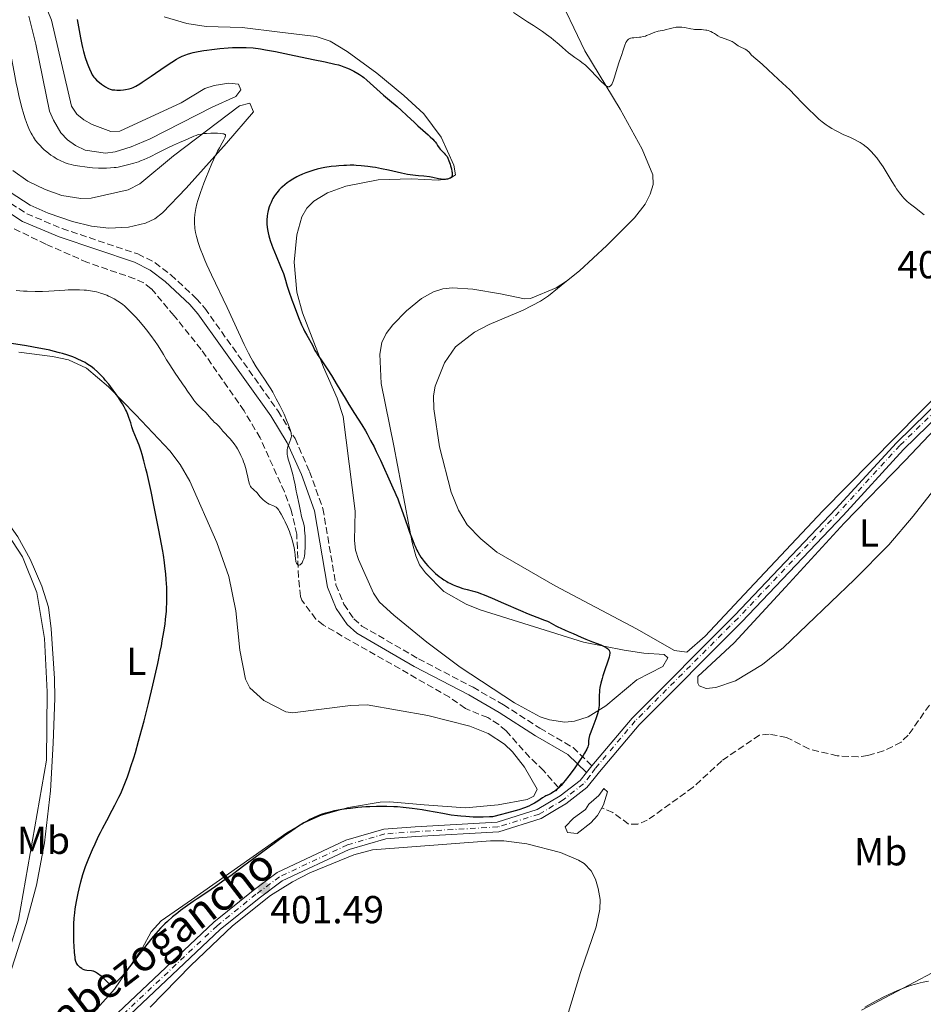
# Model space of a CAD drawing. Units: metres. Extents: x 625705 to 629192, y 4662471 to 4664845.
# Drawn here: x 628264 to 628496, y 4663734 to 4663987 of the extents above; entities that cross this region are included whole.
import ezdxf
from ezdxf.enums import TextEntityAlignment as Align

# ---------------------------------------------------------------- set-up
doc = ezdxf.new("R2010")
doc.units = ezdxf.units.M
doc.header["$MEASUREMENT"] = 0
for name, pattern in [('DGN Style 2', [1.739922, 1.043953, -0.695969]), ('DGN Style 3', [2.435891, 1.739922, -0.695969]), ('DGN Style 4', [2.785615, 1.391938, -0.695969, 0.00174, -0.695969])]:
    doc.linetypes.add(name, pattern=pattern)
for name, color, linetype, lineweight in [('Balsa-alberca', 142, 'Continuous', 0), ('Barranco lineal', 142, 'DGN Style 3', 13), ('Camino', 7, 'DGN Style 3', 0), ('Cota de punto acotado terreno', 7, 'Continuous', 0), ('Curva de nivel directora', 30, 'Continuous', 30), ('Curva de nivel intermedia', 30, 'Continuous', 0), ('Eje pista sin pavimentar', 7, 'DGN Style 4', 0), ('Etiqueta de uso rústico', 92, 'Continuous', 0), ('Línea de cambio de uso (parcela vista)', 92, 'Continuous', 0), ('Línea de pista sin pavimentar', 7, 'Continuous', 0), ('Margen derecho', 7, 'Continuous', 0), ('Pista sin pavimentar', 9, 'Continuous', 0), ('Pontón-alcantarilla (pasos de agua)', 1, 'DGN Style 2', 0), ('Punto acotado terreno (símbolo)', 7, 'Continuous', 0), ('Texto de Pista sin pavimentar', 7, 'Continuous', 0)]:
    doc.layers.add(name, color=color, linetype=linetype, lineweight=lineweight)
doc.styles.add('Style-Arial', font='arial.ttf')

# ---------------------------------------------------------------- blocks, each defined once
blk = doc.blocks.new('5PATER')
at = {"layer": 'Punto acotado terreno (símbolo)', "linetype": 'Continuous', "lineweight": 0}
h = blk.add_hatch(color=51, dxfattribs=at)
edge = h.paths.add_edge_path()
edge.add_ellipse((0, 0), major_axis=(-0.11, -0.111), ratio=0.999422, start_angle=0, end_angle=360)

msp = doc.modelspace()

# ---------------------------------------------------------------- linework, layer by layer
at = {"layer": 'Balsa-alberca', "color": 142, "linetype": 'Continuous', "lineweight": 0, "elevation": 399.2, "flags": 128}
msp.add_lwpolyline([(628413.04, 4663784.47), (628411.92, 4663782.48), (628410.22, 4663780.57), (628406.75, 4663777.88), (628404.27, 4663778.15), (628403.65, 4663779.58), (628405.81, 4663781.82), (628408.85, 4663784.07), (628409.7, 4663785.4), (628412.3, 4663787.63), (628413.59, 4663789.43), (628414.49, 4663788.56), (628413.48, 4663785.25), (628413.04, 4663784.47)], close=True, dxfattribs=at)
msp.add_lwpolyline([(628413.04, 4663784.47), (628411.92, 4663782.48), (628410.22, 4663780.57), (628406.75, 4663777.88), (628404.27, 4663778.15), (628403.65, 4663779.58), (628405.81, 4663781.82), (628408.85, 4663784.07), (628409.7, 4663785.4), (628412.3, 4663787.63), (628413.59, 4663789.43), (628414.49, 4663788.56), (628413.48, 4663785.25), (628413.04, 4663784.47)], dxfattribs=at)
at = {"layer": 'Barranco lineal', "color": 142, "linetype": 'DGN Style 3', "lineweight": 13}
for points in [[(628401.93, 4663789.67, 399.15), (628398.12, 4663794, 398.52), (628394.55, 4663797.46, 397.97), (628388.5, 4663804.17, 397.64), (628386.61, 4663805.81, 397.56), (628383.82, 4663807.61, 397.44), (628378.07, 4663809.93, 397.15), (628374.01, 4663812.84, 396.91), (628341.65, 4663831.3, 395.98), (628339.76, 4663832.88, 395.89), (628336.17, 4663837.7, 395.72), (628335.81, 4663838.68, 395.68), (628335.29, 4663843.63, 395.22), (628334.84, 4663854.63, 394.72), (628333.44, 4663860.85, 394.56), (628331.65, 4663865.51, 394.51), (628325.44, 4663879.36, 394.11), (628321.34, 4663886.28, 393.84), (628310.34, 4663902.06, 393.07), (628303.36, 4663910.68, 392.07), (628297.53, 4663917.62, 391.58), (628295.61, 4663919.13, 391.48), (628293.27, 4663920.17, 391.38), (628281.15, 4663924.37, 391.09), (628270.51, 4663929.03, 390.61), (628261.53, 4663933.4, 390.2)], [(628497.05, 4663810.83, 402.44), (628491.63, 4663803.06, 402.52), (628489.82, 4663801.33, 402.42), (628485.32, 4663799.05, 402.18), (628481.32, 4663797.88, 402.07), (628478.82, 4663797.53, 402.01), (628473.44, 4663797.78, 401.84), (628466.19, 4663799.55, 401.54), (628460.42, 4663802.53, 401.35), (628456.01, 4663803.34, 401.25), (628453.49, 4663803.13, 401.33), (628443.81, 4663796.53, 400.86), (628436.48, 4663789.73, 400.68), (628424.72, 4663781.26, 400.37), (628422.3, 4663780.25, 400.24), (628419.9, 4663780.3, 400.08), (628415.87, 4663783.28, 400.03), (628413.04, 4663784.47, 399.39)]]:
    msp.add_polyline3d(points, dxfattribs=at)
at = {"layer": 'Camino', "color": 7, "linetype": 'DGN Style 3', "lineweight": 0}
msp.add_polyline3d([(628261.53, 4663939.49, 390.97), (628265.59, 4663936.87, 391.07), (628274.67, 4663933.04, 391.46), (628294.1, 4663926.53, 392.39), (628298.46, 4663924.33, 392.7), (628302.56, 4663921.18, 392.95), (628309.07, 4663915.14, 393.42), (628311.27, 4663912.6, 393.61), (628330.03, 4663886.23, 394.91), (628334.39, 4663879.16, 395.41), (628338.1, 4663870.75, 396.16), (628341.53, 4663861.22, 396.34), (628344.88, 4663841.7, 396.37), (628346.93, 4663836.67, 396.78), (628349.47, 4663832.96, 396.81), (628351.56, 4663831.09, 396.95), (628366.03, 4663822.69, 397.24), (628380.04, 4663815.38, 397.86), (628387.87, 4663810.87, 398.13), (628397.2, 4663804.87, 398.68), (628405.69, 4663799.92, 399.56), (628410.54, 4663795.26, 400.29)], dxfattribs=at)
at = {"layer": 'Curva de nivel directora', "color": 30, "linetype": 'Continuous', "lineweight": 30, "elevation": 400, "flags": 128}
for points in [[(628278.49, 4663986.66), (628279.36, 4663981.98), (628279.71, 4663980.27), (628279.88, 4663979.5), (628280.14, 4663978.44), (628280.58, 4663976.95), (628281.08, 4663975.51), (628281.44, 4663974.6), (628281.67, 4663974.05), (628282.1, 4663973.08), (628282.4, 4663972.51), (628282.53, 4663972.27), (628282.82, 4663971.85), (628283.03, 4663971.6), (628283.52, 4663971.11), (628284.24, 4663970.51), (628284.77, 4663970.11), (628285.79, 4663969.4), (628286.35, 4663969.08), (628286.59, 4663968.96), (628286.95, 4663968.82), (628287.52, 4663968.68), (628288.17, 4663968.6), (628288.65, 4663968.57), (628289.65, 4663968.59), (628290.4, 4663968.65), (628290.88, 4663968.71), (628291.83, 4663968.9), (628292.47, 4663969.1), (628292.86, 4663969.25), (628293.58, 4663969.62), (628294.56, 4663970.2), (628295.18, 4663970.59), (628297.52, 4663972.16), (628301.11, 4663974.61), (628302.76, 4663975.71), (628304, 4663976.49), (628304.58, 4663976.83), (628305.44, 4663977.26), (628306.35, 4663977.63)], [(628306.35, 4663977.63), (628306.84, 4663977.8), (628307.64, 4663978.03), (628308.23, 4663978.18), (628309.59, 4663978.47), (628311.01, 4663978.72), (628311.79, 4663978.84), (628313.05, 4663979.01), (628315.08, 4663979.24), (628317.26, 4663979.41), (628318.39, 4663979.46), (628319.92, 4663979.51), (628320.7, 4663979.51), (628321.87, 4663979.5), (628323.63, 4663979.43), (628325.54, 4663979.14), (628326.82, 4663978.93), (628329.35, 4663978.47), (628332.99, 4663977.74), (628339.08, 4663976.41), (628342.1, 4663975.78), (628344.6, 4663975.26), (628345.55, 4663975.02), (628346.02, 4663974.88), (628346.94, 4663974.57), (628347.84, 4663974.21), (628348.42, 4663973.95), (628349.51, 4663973.42), (628350.49, 4663972.86), (628350.96, 4663972.55), (628351.67, 4663972.04), (628352.04, 4663971.76), (628352.81, 4663971.12), (628357.08, 4663967.28), (628358.59, 4663966), (628360.6, 4663964.32), (628361.6, 4663963.45), (628363.09, 4663962.08), (628365, 4663960.25), (628365.9, 4663959.42), (628367.13, 4663958.31), (628368.51, 4663957.11), (628369.08, 4663956.61), (628369.75, 4663955.95), (628370.1, 4663955.56), (628370.3, 4663955.31), (628370.63, 4663954.86), (628370.94, 4663954.36), (628371.34, 4663953.73), (628371.57, 4663953.43), (628372, 4663952.97), (628372.62, 4663952.38), (628372.9, 4663952.09), (628373.22, 4663951.72), (628373.36, 4663951.51), (628373.56, 4663951.15), (628373.85, 4663950.44), (628374.14, 4663949.58), (628374.28, 4663949.11), (628374.48, 4663948.39), (628374.62, 4663947.73), (628374.67, 4663947.43), (628374.7, 4663946.95), (628374.69, 4663946.75), (628374.67, 4663946.63), (628374.6, 4663946.43), (628374.5, 4663946.26), (628374.41, 4663946.16), (628374.19, 4663945.99), (628373.9, 4663945.85), (628373.74, 4663945.79), (628373.46, 4663945.72), (628372.99, 4663945.65), (628372.45, 4663945.65), (628372.16, 4663945.67), (628371.86, 4663945.71), (628371.2, 4663945.84), (628369.7, 4663946.17), (628368.86, 4663946.31), (628367.46, 4663946.45), (628366.04, 4663946.57), (628365.25, 4663946.65), (628363.94, 4663946.83), (628363.22, 4663946.96), (628361.69, 4663947.27), (628358.33, 4663948.02), (628356.59, 4663948.38), (628355.04, 4663948.68), (628354.27, 4663948.81), (628353.09, 4663948.98), (628351.31, 4663949.17), (628350.09, 4663949.25), (628349.47, 4663949.27), (628348.53, 4663949.28), (628347.57, 4663949.26), (628346.93, 4663949.24), (628345.62, 4663949.15), (628344.97, 4663949.09), (628343.68, 4663948.94), (628342, 4663948.68), (628341.19, 4663948.52)], [(628341.19, 4663948.52), (628340.03, 4663948.25), (628339.2, 4663948.03), (628338.67, 4663947.88), (628337.66, 4663947.54), (628337.18, 4663947.36), (628336.27, 4663946.99), (628335.4, 4663946.59), (628334.86, 4663946.31), (628333.82, 4663945.74), (628332.86, 4663945.12), (628332.4, 4663944.81), (628331.75, 4663944.31), (628331.14, 4663943.79), (628330.85, 4663943.52), (628330.31, 4663942.96), (628330.05, 4663942.67), (628329.68, 4663942.22), (628329.34, 4663941.75), (628329.13, 4663941.43), (628328.73, 4663940.77), (628328.55, 4663940.44), (628328.23, 4663939.76), (628327.94, 4663939.08), (628327.78, 4663938.62), (628327.51, 4663937.72), (628327.39, 4663937.23), (628327.33, 4663936.91), (628327.23, 4663936.27), (628327.16, 4663935.31), (628327.17, 4663934.67), (628327.19, 4663934.23), (628327.28, 4663933.34), (628327.43, 4663932.4), (628327.52, 4663931.92), (628327.7, 4663931.17), (628328.03, 4663930), (628328.45, 4663928.75), (628328.69, 4663928.1), (628329.52, 4663926.07), (628330.69, 4663923.36), (628331.19, 4663922.11), (628331.4, 4663921.54), (628331.76, 4663920.44), (628332.41, 4663918.24), (628332.8, 4663916.98), (628333.56, 4663914.78), (628334.14, 4663913.21), (628335.31, 4663910.2), (628336.08, 4663908.37), (628336.55, 4663907.36), (628336.83, 4663906.76), (628337.38, 4663905.72), (628338.84, 4663903.18), (628339.5, 4663901.8), (628339.86, 4663901.17), (628340.1, 4663900.79), (628341.07, 4663899.35), (628342.79, 4663896.81), (628343.75, 4663895.33), (628345.23, 4663892.91), (628347.22, 4663889.55), (628348.2, 4663887.92), (628349.64, 4663885.63), (628351.5, 4663882.68), (628352.42, 4663881.16), (628352.87, 4663880.36), (628353.77, 4663878.72), (628354.64, 4663877.03), (628355.2, 4663875.89), (628356.28, 4663873.63), (628359.1, 4663867.35), (628359.51, 4663866.51), (628360, 4663865.47), (628360.27, 4663864.87), (628360.74, 4663863.69), (628361.02, 4663862.93), (628362.08, 4663859.91), (628363.19, 4663856.74), (628363.75, 4663855.17), (628364.56, 4663853.04), (628364.94, 4663852.12), (628365.18, 4663851.57), (628365.64, 4663850.59), (628365.85, 4663850.16), (628366.28, 4663849.39), (628366.69, 4663848.73), (628366.96, 4663848.33), (628367.5, 4663847.61), (628367.81, 4663847.23), (628368.45, 4663846.5), (628369.11, 4663845.82), (628369.55, 4663845.38), (628370.45, 4663844.57), (628371.37, 4663843.82), (628371.83, 4663843.47), (628372.56, 4663842.97), (628373.31, 4663842.51), (628373.7, 4663842.28), (628374.11, 4663842.07), (628374.94, 4663841.68)], [(628278.34, 4663760.45), (628278.75, 4663762.56), (628279, 4663763.68), (628279.45, 4663765.47), (628280.01, 4663767.38), (628280.34, 4663768.38), (628280.7, 4663769.42), (628281.52, 4663771.57), (628282.44, 4663773.77), (628283.1, 4663775.25), (628284.02, 4663777.19), (628284.49, 4663778.14), (628285.03, 4663779.19), (628286.11, 4663781.22), (628287.53, 4663783.86), (628288.22, 4663785.17), (628289.21, 4663787.15), (628289.68, 4663788.16), (628290.57, 4663790.23), (628291.41, 4663792.42), (628291.95, 4663793.96), (628292.31, 4663795.03), (628293.04, 4663797.31), (628293.45, 4663798.67), (628294.28, 4663801.55), (628295.13, 4663804.63), (628295.69, 4663806.77), (628296.82, 4663811.25), (628297.92, 4663815.88), (628298.45, 4663818.18), (628299.19, 4663821.5), (628299.83, 4663824.58), (628300.11, 4663825.98), (628300.35, 4663827.29), (628300.76, 4663829.61), (628301.05, 4663831.61), (628301.2, 4663832.8), (628301.4, 4663834.91), (628301.45, 4663835.64), (628301.52, 4663837.02), (628301.54, 4663838.34), (628301.54, 4663839.21), (628301.48, 4663840.98), (628301.34, 4663843.06), (628301.22, 4663844.5), (628301.02, 4663846.42), (628300.9, 4663847.37), (628300.64, 4663849.28), (628300.47, 4663850.33), (628300.15, 4663852.13), (628299.48, 4663855.66), (628298.18, 4663862.11), (628297.46, 4663865.56), (628296.45, 4663870.18), (628296.16, 4663871.43), (628295.65, 4663873.49), (628295.2, 4663875.08), (628294.93, 4663875.96), (628294.38, 4663877.47), (628293.74, 4663879.07), (628292.91, 4663881.16), (628292.55, 4663882.18), (628292.24, 4663883.18), (628291.8, 4663884.58), (628291.52, 4663885.34), (628291.16, 4663886.17), (628290.95, 4663886.62), (628290.58, 4663887.32), (628290.14, 4663888.09), (628289.81, 4663888.62), (628289.09, 4663889.73), (628288.3, 4663890.87), (628287.74, 4663891.63), (628286.6, 4663893.12), (628285.74, 4663894.16), (628285.32, 4663894.64), (628284.59, 4663895.44), (628284.23, 4663895.81), (628283.7, 4663896.33), (628282.9, 4663897.03), (628282.08, 4663897.67), (628281.66, 4663897.96), (628281.01, 4663898.38), (628280.55, 4663898.65), (628279.6, 4663899.16), (628278.67, 4663899.59), (628278.18, 4663899.8), (628277.41, 4663900.11), (628276.15, 4663900.56), (628274.76, 4663900.99), (628274.01, 4663901.2), (628272.4, 4663901.62), (628271.54, 4663901.82), (628270.16, 4663902.11), (628268.69, 4663902.4), (628265.57, 4663902.95), (628259.44, 4663903.93)], [(628374.94, 4663841.68), (628375.78, 4663841.32), (628376.34, 4663841.11), (628377.41, 4663840.74), (628378.5, 4663840.43), (628379.84, 4663840.09), (628380.48, 4663839.92), (628381.39, 4663839.65), (628381.93, 4663839.46), (628382.9, 4663839.09), (628384.96, 4663838.24), (628387.87, 4663836.97), (628392.22, 4663835.07), (628394.16, 4663834.25), (628396.4, 4663833.37), (628398.4, 4663832.63), (628399.14, 4663832.32), (628399.48, 4663832.16), (628400.11, 4663831.83), (628401.23, 4663831.16), (628401.74, 4663830.87), (628402.52, 4663830.51), (628403.69, 4663830.03), (628404.41, 4663829.73), (628405.71, 4663829.16), (628407.79, 4663828.23), (628408.92, 4663827.76), (628410.67, 4663827.07), (628412.81, 4663826.23), (628413.67, 4663825.85), (628414.27, 4663825.53), (628414.51, 4663825.37), (628414.79, 4663825.11), (628414.92, 4663824.91), (628414.98, 4663824.8), (628415.04, 4663824.63), (628415.09, 4663824.33), (628415.09, 4663824.11), (628415.04, 4663823.59), (628414.94, 4663823.13), (628414.63, 4663822.06), (628413.76, 4663819.57), (628413.33, 4663818.28), (628413.14, 4663817.66), (628412.83, 4663816.47), (628412.59, 4663815.36), (628412.49, 4663814.66), (628412.44, 4663814.22), (628412.38, 4663813.38), (628412.38, 4663812.51), (628412.4, 4663811.37), (628412.38, 4663810.77), (628412.31, 4663810.12), (628412.25, 4663809.77), (628412.13, 4663809.2), (628411.96, 4663808.59), (628411.51, 4663807.26), (628410.48, 4663804.59), (628410.06, 4663803.46), (628409.91, 4663802.99), (628409.73, 4663802.23), (628409.65, 4663801.68), (628409.64, 4663801.38), (628409.65, 4663800.9), (628409.63, 4663800.6), (628409.6, 4663800.43), (628409.51, 4663800.12), (628409.21, 4663799.48), (628408.66, 4663798.52), (628408.27, 4663797.9), (628407.37, 4663796.52), (628406.84, 4663795.74), (628405.98, 4663794.5), (628404.6, 4663792.63), (628403.68, 4663791.47), (628403.24, 4663790.94), (628402.6, 4663790.22), (628402.01, 4663789.62), (628401.65, 4663789.28), (628400.98, 4663788.74), (628400.67, 4663788.52), (628400.1, 4663788.17), (628399.59, 4663787.9), (628398.99, 4663787.63), (628398.72, 4663787.5), (628398.43, 4663787.34), (628397.87, 4663787), (628396.64, 4663786.17), (628395.83, 4663785.68), (628394.92, 4663785.19), (628394.33, 4663784.92), (628393.22, 4663784.47), (628391.74, 4663783.96), (628390.84, 4663783.68), (628388.65, 4663783.06), (628387.34, 4663782.71), (628385.07, 4663782.15), (628384.23, 4663782.11), (628382.61, 4663782.07), (628381.07, 4663782.08), (628380.09, 4663782.1)], [(628380.09, 4663782.1), (628378.23, 4663782.2), (628376.91, 4663782.32), (628376.07, 4663782.41), (628374.47, 4663782.61), (628372.25, 4663782.97), (628368.32, 4663783.71), (628366.97, 4663783.94), (628364.43, 4663784.31), (628362.1, 4663784.57), (628360.65, 4663784.69), (628359.72, 4663784.75), (628357.96, 4663784.82), (628357.02, 4663784.83), (628355.24, 4663784.82), (628353.57, 4663784.75), (628352.52, 4663784.68), (628350.51, 4663784.51), (628348.61, 4663784.31), (628347.7, 4663784.19), (628346.39, 4663784), (628344.52, 4663783.66), (628342.96, 4663783.29), (628342.2, 4663783.08), (628341.06, 4663782.71), (628339.9, 4663782.26), (628339.31, 4663782), (628338.22, 4663781.46), (628337.63, 4663781.15), (628336.67, 4663780.6), (628334.99, 4663779.54), (628332.94, 4663778.13), (628331.73, 4663777.28), (628327.41, 4663774.1), (628320.95, 4663769.3), (628317.89, 4663767.05), (628316.49, 4663766.05), (628313.97, 4663764.27), (628311.79, 4663762.77), (628309.32, 4663761.11), (628308.26, 4663760.39), (628306.2, 4663758.95), (628305.02, 4663758.09), (628304.3, 4663757.54), (628302.96, 4663756.46), (628301.65, 4663755.33), (628300.98, 4663754.69), (628299.9, 4663753.59), (628298.69, 4663752.23), (628298.02, 4663751.44), (628297.31, 4663750.56), (628295.77, 4663748.61), (628292.65, 4663744.56), (628291.27, 4663742.8), (628290.12, 4663741.4), (628289.64, 4663740.85), (628289.07, 4663740.24), (628288.81, 4663739.99), (628288.36, 4663739.6), (628288.09, 4663739.4), (628287.93, 4663739.31), (628287.63, 4663739.18), (628287.4, 4663739.13), (628287.26, 4663739.13), (628287, 4663739.19), (628286.88, 4663739.25), (628286.64, 4663739.42), (628286.4, 4663739.64), (628285.88, 4663740.17), (628285.19, 4663740.82), (628284.7, 4663741.24), (628283.76, 4663741.95), (628283.26, 4663742.27), (628283.04, 4663742.39), (628282.72, 4663742.52), (628282.56, 4663742.57), (628282.22, 4663742.63), (628281.01, 4663742.73), (628280.57, 4663742.82), (628280.34, 4663742.9), (628279.89, 4663743.11), (628279.69, 4663743.22), (628279.31, 4663743.5), (628279.05, 4663743.73), (628278.7, 4663744.12), (628278.55, 4663744.33), (628278.3, 4663744.78), (628278.21, 4663745.04), (628278.05, 4663745.63), (628277.97, 4663746.12), (628277.84, 4663747.38), (628277.72, 4663749.09), (628277.68, 4663750.07), (628277.63, 4663751.62), (628277.63, 4663753.2), (628277.64, 4663753.97), (628277.67, 4663754.71), (628277.76, 4663756.16), (628277.9, 4663757.56), (628278.03, 4663758.51), (628278.34, 4663760.45)]]:
    msp.add_lwpolyline(points, dxfattribs=at)
at = {"layer": 'Curva de nivel intermedia', "color": 30, "linetype": 'Continuous', "lineweight": 0, "flags": 128}
for points, elevation in [([(628257.97, 4663987.07), (628259.2, 4663986.2), (628259.37, 4663985.86), (628259.49, 4663985.57), (628259.75, 4663984.85), (628260.17, 4663983.52), (628260.45, 4663982.52), (628260.96, 4663980.42), (628261.42, 4663978.15), (628261.99, 4663974.98), (628262.33, 4663973.15), (628262.88, 4663970.38), (628263.2, 4663968.92), (628263.68, 4663966.74), (628264.41, 4663963.78), (628264.64, 4663962.94), (628265.07, 4663961.48), (628265.49, 4663960.27), (628265.76, 4663959.55), (628266.32, 4663958.28), (628266.72, 4663957.49), (628266.94, 4663957.1), (628267.28, 4663956.53)], 395), ([(628390.44, 4663988.46), (628394, 4663986.08), (628395.5, 4663985.1), (628397.85, 4663983.57), (628398.91, 4663982.84), (628400.04, 4663981.99), (628400.67, 4663981.48), (628402.14, 4663980.25), (628403.01, 4663979.49), (628404.52, 4663978.15), (628405.12, 4663977.7), (628406.17, 4663976.94), (628407.39, 4663976.09), (628407.97, 4663975.66), (628408.85, 4663974.94), (628409.32, 4663974.52), (628410.28, 4663973.57), (628413.02, 4663970.7), (628413.65, 4663970.08), (628413.92, 4663969.83), (628414.29, 4663969.56), (628414.52, 4663969.45), (628414.63, 4663969.41), (628414.78, 4663969.39), (628414.97, 4663969.41), (628415.07, 4663969.45), (628415.2, 4663969.54), (628415.4, 4663969.74), (628415.59, 4663970.03), (628415.71, 4663970.27), (628415.96, 4663970.85), (628416.31, 4663971.89), (628417.01, 4663974.22), (628417.53, 4663975.83), (628418.19, 4663977.73), (628418.48, 4663978.58), (628418.99, 4663980.13), (628419.25, 4663980.76), (628419.45, 4663981.12), (628419.56, 4663981.27), (628419.74, 4663981.47), (628419.93, 4663981.63), (628420.07, 4663981.72), (628420.38, 4663981.85), (628420.54, 4663981.89), (628420.88, 4663981.96), (628421.24, 4663982), (628421.98, 4663982.04), (628422.73, 4663982.12), (628423.1, 4663982.17), (628423.68, 4663982.29), (628424.26, 4663982.44), (628424.56, 4663982.54), (628425.47, 4663982.89), (628426.66, 4663983.39), (628427.23, 4663983.6), (628427.51, 4663983.68), (628428.03, 4663983.81), (628429.03, 4663983.98), (628429.53, 4663984.08), (628430.3, 4663984.28), (628431.35, 4663984.56), (628431.89, 4663984.66), (628432.16, 4663984.7), (628432.7, 4663984.74), (628433.24, 4663984.73), (628433.6, 4663984.7), (628434.3, 4663984.6), (628435.87, 4663984.25), (628436.47, 4663984.16), (628436.81, 4663984.13), (628437.54, 4663984.11), (628438.6, 4663984.09), (628439.15, 4663984.05), (628439.7, 4663983.98), (628439.97, 4663983.93), (628440.36, 4663983.83), (628440.74, 4663983.7), (628440.98, 4663983.59), (628441.46, 4663983.35), (628441.92, 4663983.08), (628442.51, 4663982.71), (628442.8, 4663982.53), (628443.44, 4663982.17)], 405), ([(628443.44, 4663982.17), (628443.77, 4663982.02), (628444.41, 4663981.79), (628445.65, 4663981.4), (628446.22, 4663981.16), (628446.48, 4663981.01), (628447, 4663980.68), (628448, 4663979.95), (628448.55, 4663979.63), (628449.78, 4663979.07), (628450.23, 4663978.8), (628450.45, 4663978.63), (628450.75, 4663978.37), (628450.91, 4663978.21), (628451.14, 4663977.95), (628451.48, 4663977.49)], 405), ([(628451.48, 4663977.49), (628454.14, 4663975.18), (628455.69, 4663973.81), (628458.32, 4663971.41), (628459.43, 4663970.38), (628461.26, 4663968.61), (628462.68, 4663967.18), (628464.62, 4663965.15), (628465.98, 4663963.75), (628466.6, 4663963.16), (628467.21, 4663962.61), (628467.46, 4663962.37), (628468.74, 4663961.14), (628469.6, 4663960.4), (628470.58, 4663959.68), (628471.14, 4663959.3), (628472.03, 4663958.74), (628472.97, 4663958.2), (628473.46, 4663957.94), (628474.93, 4663957.22), (628476.84, 4663956.37), (628477.73, 4663955.96), (628478.81, 4663955.41), (628479.32, 4663955.11), (628480.07, 4663954.61), (628480.81, 4663954.04), (628481.18, 4663953.72), (628481.87, 4663953.07), (628482.22, 4663952.71), (628482.76, 4663952.13), (628483.57, 4663951.17), (628484.38, 4663950.08), (628484.78, 4663949.5), (628485.18, 4663948.89), (628485.98, 4663947.6), (628487.53, 4663945), (628488.29, 4663943.8), (628488.66, 4663943.24), (628489.4, 4663942.24), (628490.11, 4663941.37), (628490.55, 4663940.86), (628491.38, 4663940.02), (628492.19, 4663939.3), (628493.56, 4663938.25), (628494.94, 4663937.14), (628495.75, 4663936.55)], 405), ([(628267.28, 4663956.53), (628267.85, 4663955.68), (628268.53, 4663954.84), (628268.91, 4663954.41), (628269.67, 4663953.65), (628270.08, 4663953.27), (628270.73, 4663952.71), (628271.78, 4663951.91), (628272.5, 4663951.42), (628272.87, 4663951.19), (628273.43, 4663950.87), (628273.98, 4663950.58), (628274.36, 4663950.4), (628275.11, 4663950.08), (628275.48, 4663949.94), (628276.25, 4663949.69), (628277.02, 4663949.47), (628277.54, 4663949.34), (628278.6, 4663949.12), (628279.21, 4663949.02), (628280.45, 4663948.85), (628281.68, 4663948.71), (628282.49, 4663948.65), (628284.02, 4663948.56), (628285.42, 4663948.53), (628286.08, 4663948.54), (628287.05, 4663948.59), (628288.02, 4663948.68), (628288.52, 4663948.75), (628289.03, 4663948.84), (628290.08, 4663949.04), (628291.12, 4663949.28), (628291.8, 4663949.45), (628293.08, 4663949.82), (628294.23, 4663950.19), (628294.79, 4663950.4), (628295.68, 4663950.77), (628297.23, 4663951.49), (628299.17, 4663952.45), (628301.94, 4663953.85), (628303.19, 4663954.46), (628304.72, 4663955.14), (628306.21, 4663955.76), (628306.82, 4663956.02), (628308.46, 4663956.75), (628309.04, 4663956.96), (628309.36, 4663957.06), (628309.69, 4663957.14), (628310.4, 4663957.29), (628311.17, 4663957.4), (628311.71, 4663957.45), (628312.83, 4663957.51), (628313.97, 4663957.52), (628314.51, 4663957.5), (628315.25, 4663957.45), (628315.86, 4663957.36), (628316.1, 4663957.31), (628316.35, 4663957.22), (628316.44, 4663957.16), (628316.53, 4663957.07), (628316.58, 4663956.8), (628316.51, 4663956.55), (628316.43, 4663956.35), (628316.17, 4663955.84), (628315.74, 4663955.08), (628314.98, 4663953.72), (628314.54, 4663952.89), (628313.82, 4663951.45), (628313.44, 4663950.64), (628313.05, 4663949.77), (628312.27, 4663947.9), (628311.5, 4663945.96), (628311.01, 4663944.67), (628310.15, 4663942.28), (628309.49, 4663940.27), (628309.24, 4663939.4), (628308.94, 4663938.23), (628308.83, 4663937.69), (628308.66, 4663936.66), (628308.58, 4663935.67), (628308.57, 4663935.18), (628308.6, 4663934.18), (628308.67, 4663933.5), (628308.73, 4663933.04), (628308.89, 4663932.06), (628309.11, 4663931.01), (628309.26, 4663930.43), (628309.52, 4663929.51), (628310.05, 4663927.91), (628310.79, 4663926.02), (628311.25, 4663924.93), (628311.77, 4663923.75), (628312.97, 4663921.16), (628316.96, 4663912.8), (628321.35, 4663903.3), (628322.45, 4663901.09), (628323.14, 4663899.82), (628323.58, 4663899.04), (628324.46, 4663897.59), (628325.46, 4663896.06), (628326.74, 4663894.16)], 395), ([(628322.27, 4663869.31), (628321.94, 4663870.71), (628321.74, 4663871.47), (628321.4, 4663872.64), (628321.2, 4663873.22), (628321, 4663873.78), (628320.53, 4663874.87), (628320, 4663875.91), (628319.61, 4663876.56), (628319.34, 4663876.99), (628318.77, 4663877.8), (628318.43, 4663878.24), (628317.74, 4663879.07), (628315.9, 4663881.09), (628315.33, 4663881.77), (628314.83, 4663882.4), (628314.62, 4663882.64), (628314.25, 4663882.95), (628313.68, 4663883.41), (628313.36, 4663883.72), (628312.83, 4663884.3), (628312, 4663885.29), (628311.49, 4663885.84), (628310.6, 4663886.72), (628309.75, 4663887.55), (628309.33, 4663887.99), (628308.72, 4663888.67), (628308.43, 4663889.03), (628307.89, 4663889.77), (628306.82, 4663891.37), (628306.23, 4663892.24), (628305.56, 4663893.19), (628304.4, 4663894.83), (628303.65, 4663895.92), (628302.25, 4663898.07), (628301.4, 4663899.41), (628300.69, 4663900.72), (628300.18, 4663901.58), (628299.11, 4663903.25), (628298.56, 4663904.06), (628297.44, 4663905.62), (628296.32, 4663907.06), (628295.59, 4663907.96), (628294.24, 4663909.56), (628293.55, 4663910.34), (628292.32, 4663911.64), (628291.26, 4663912.67), (628290.62, 4663913.24), (628290.2, 4663913.57), (628289.4, 4663914.16), (628288.95, 4663914.46), (628288.05, 4663915.01), (628287.14, 4663915.48), (628286.54, 4663915.75), (628286.13, 4663915.93), (628285.32, 4663916.24), (628284.5, 4663916.51), (628284.09, 4663916.63), (628283.46, 4663916.79), (628282.48, 4663917), (628281.44, 4663917.16), (628280.89, 4663917.22), (628280.32, 4663917.27), (628279.12, 4663917.34), (628277.87, 4663917.37), (628276.17, 4663917.33), (628275.32, 4663917.29), (628271.29, 4663916.97), (628269.66, 4663916.9), (628268.76, 4663916.89), (628267.79, 4663916.9), (628265.7, 4663916.97), (628264.75, 4663917.02), (628262.87, 4663917.16)], 395), ([(628326.74, 4663894.16), (628327.34, 4663893.25), (628328.16, 4663891.93), (628328.66, 4663891.07), (628329.59, 4663889.39), (628330.48, 4663887.7), (628330.92, 4663886.82), (628331.57, 4663885.42), (628332.2, 4663883.9), (628332.59, 4663882.91), (628333.19, 4663881.21), (628333.36, 4663880.6), (628333.42, 4663880.35), (628333.47, 4663879.93), (628333.45, 4663879.67), (628333.42, 4663879.5), (628333.32, 4663879.14), (628333.05, 4663878.41), (628332.62, 4663877.31), (628332.46, 4663876.77), (628332.36, 4663876.3), (628332.34, 4663876.07), (628332.33, 4663875.71), (628332.39, 4663875.09), (628332.46, 4663874.74), (628332.65, 4663873.91), (628333.1, 4663872.33), (628333.8, 4663869.93), (628334.1, 4663868.79), (628334.43, 4663867.31), (628334.72, 4663865.72), (628334.85, 4663865.03), (628335.49, 4663862.29), (628335.65, 4663861.37), (628335.84, 4663860.17), (628335.95, 4663859.6), (628336.17, 4663858.81), (628336.48, 4663857.79), (628336.62, 4663857.25), (628336.78, 4663856.37), (628336.85, 4663855.71), (628336.95, 4663854.14), (628336.99, 4663852.26), (628336.98, 4663851.31), (628336.93, 4663850.04), (628336.9, 4663849.68), (628336.82, 4663849.07), (628336.71, 4663848.58), (628336.63, 4663848.29), (628336.43, 4663847.78), (628336.18, 4663847.33), (628336.05, 4663847.12), (628335.83, 4663846.88), (628335.68, 4663846.77), (628335.49, 4663846.69), (628335.37, 4663846.69), (628335.15, 4663846.78), (628335, 4663846.89), (628334.83, 4663847.11), (628334.76, 4663847.24), (628334.62, 4663847.58), (628334.57, 4663847.78), (628334.51, 4663848.21), (628334.41, 4663849.32), (628334.32, 4663850.04), (628334.13, 4663851.21), (628333.99, 4663851.87), (628333.72, 4663852.94), (628333.37, 4663854.1), (628333.16, 4663854.7), (628332.93, 4663855.32), (628332.42, 4663856.57), (628331.88, 4663857.78), (628331.51, 4663858.53), (628330.85, 4663859.8), (628330.43, 4663860.5), (628330.25, 4663860.78), (628329.91, 4663861.21), (628329.7, 4663861.42), (628329.55, 4663861.54), (628329.25, 4663861.73), (628328.66, 4663862), (628327.79, 4663862.37), (628327.33, 4663862.61), (628327.1, 4663862.76), (628326.65, 4663863.08), (628326.22, 4663863.45), (628325.96, 4663863.7), (628325.49, 4663864.2), (628325.09, 4663864.7), (628324.65, 4663865.27), (628324.43, 4663865.53), (628324.03, 4663865.89), (628323.49, 4663866.34), (628323.25, 4663866.56), (628323.07, 4663866.78), (628322.99, 4663866.9), (628322.88, 4663867.11), (628322.72, 4663867.52), (628322.47, 4663868.44), (628322.27, 4663869.31)], 395), ([(628496.81, 4663740.01), (628495.47, 4663739.76), (628494.73, 4663739.58), (628493.53, 4663739.26), (628492.21, 4663738.85), (628491.5, 4663738.6), (628489.98, 4663738.02), (628488.91, 4663737.58), (628486.7, 4663736.6), (628485.04, 4663735.8), (628484.23, 4663735.39), (628483.43, 4663734.97), (628481.91, 4663734.13), (628480.51, 4663733.3)], 405)]:
    msp.add_lwpolyline(points, dxfattribs=dict(at, elevation=elevation))
at = {"layer": 'Eje pista sin pavimentar', "color": 7, "linetype": 'DGN Style 4', "lineweight": 0}
msp.add_polyline3d([(628505.02, 4663892.57, 404.98), (628489.45, 4663877.36, 404.67), (628473.91, 4663860.39, 404.05), (628447.99, 4663833.14, 402.36), (628421.63, 4663806.74, 400.82), (628411.39, 4663794.56, 400.22), (628410.09, 4663792.73, 400.15), (628408.35, 4663790.57, 400.07), (628403.11, 4663786.49, 400.24), (628396.96, 4663782.84, 400.27), (628386.42, 4663779.56, 400.32), (628365.29, 4663778.34, 401.07), (628357.42, 4663777.76, 401.25), (628347.85, 4663774.96, 401.65), (628330.43, 4663766.77, 401.46), (628324.38, 4663762.29, 401.6), (628314.4, 4663754.22, 401.4), (628289.73, 4663730.93, 401.18)], dxfattribs=at)
at = {"layer": 'Línea de cambio de uso (parcela vista)', "color": 92, "linetype": 'Continuous', "lineweight": 0}
for points in [[(628374.06, 4664062.16, 405.87), (628376.34, 4664056.36, 406.47), (628380.69, 4664044.64, 406.73), (628387.4, 4664027.57, 406.47), (628401.06, 4663994.67, 405.66), (628408.69, 4663978.61, 405.2), (628417.79, 4663963.66, 404.66), (628423.38, 4663953.38, 404.19), (628426.13, 4663946.84, 403.65), (628426.26, 4663944.38, 403.36), (628425.5, 4663941.89, 403.03), (628424.14, 4663939.31, 402.7), (628421.48, 4663935.76, 402.34), (628414.38, 4663928.74, 402), (628407.34, 4663922.17, 402.06), (628404.03, 4663919.52, 402.28)], [(628270.02, 4663991.12, 398.27), (628271.96, 4663986.49, 397.97), (628277.07, 4663964.42, 397.76), (628278.44, 4663962.36, 397.65), (628280.2, 4663960.95, 397.58), (628282.4, 4663959.71, 397.57), (628287.14, 4663957.97, 397.49)], [(628287.14, 4663957.97, 397.49), (628289.49, 4663958.03, 397.44), (628305.19, 4663965.33, 396.9), (628311.29, 4663968.95, 397.14), (628313.69, 4663969.79, 397.18), (628317.42, 4663970.38, 397.66), (628319.9, 4663970.1, 397.53), (628320.53, 4663968.67, 397.23), (628319.24, 4663966.89, 396.94), (628313.13, 4663964.15, 396.26), (628297.2, 4663956.06, 395.94), (628292.38, 4663954.04, 396.59), (628288.26, 4663952.73, 396.42), (628285.78, 4663952.41, 396.5), (628280.57, 4663953.2, 396.66), (628278.12, 4663954.32, 396.96), (628276.04, 4663955.81, 397.1), (628274.35, 4663957.61, 397.01), (628272.42, 4663960.88, 397.11), (628271.46, 4663963.18, 397.21), (628267.93, 4663980.34, 397.22), (628266.12, 4663987.54, 397.06)], [(628404.03, 4663919.52, 402.28), (628401.32, 4663917.85, 402.22), (628394.77, 4663915.13, 402.48), (628393.25, 4663915.06, 402.66), (628387.07, 4663916.27, 402.35), (628380.02, 4663917.47, 402.81), (628374.73, 4663917.82, 402.84), (628372.27, 4663917.56, 402.77), (628369.86, 4663916.79, 402.74), (628366.85, 4663915.1, 402.37), (628363.01, 4663911.95, 402.25), (628359.46, 4663908.39, 401.99), (628357.78, 4663906.1, 401.81), (628356.67, 4663903.8, 401.57), (628356.11, 4663900.8, 401.15), (628356.48, 4663893.31, 401.02), (628359.76, 4663877.34, 400.65), (628364.46, 4663852.5, 399.98), (628365.35, 4663849.07, 399.79), (628366.34, 4663846.8, 399.71), (628367.81, 4663844.75, 399.68), (628372.59, 4663839.96, 399.35), (628378.28, 4663836.68, 399.49), (628381.85, 4663835.27, 399.45), (628408.37, 4663826.93, 399.89), (628418.78, 4663824.89, 400.85), (628423.81, 4663824.11, 400.92), (628429.09, 4663823.76, 401.35), (628429.99, 4663822.9, 401.53), (628428.71, 4663820.68, 401.39), (628422.08, 4663817.27, 400.9), (628414.11, 4663810.64, 400.36), (628409.53, 4663807.77, 399.82), (628406.08, 4663806.66, 399.49), (628403.58, 4663806.47, 399.36), (628399.66, 4663807.02, 398.99), (628397.26, 4663807.83, 398.86), (628390.67, 4663811.4, 398.49), (628376.73, 4663820.53, 398.15), (628368.18, 4663826.95, 397.98), (628359.74, 4663833.87, 397.93), (628356.06, 4663837.25, 398.15), (628354.47, 4663839.54, 398.39), (628350.64, 4663848.15, 398.64), (628349.93, 4663850.56, 398.61), (628349.67, 4663853.05, 398.6), (628349.77, 4663860.56, 398.6), (628346.71, 4663884.81, 399.72), (628345.23, 4663889.56, 399.28), (628341.66, 4663897.47, 399.83), (628336.29, 4663911.47, 400.16), (628334.85, 4663916.74, 400.2), (628334.16, 4663924.46, 400.52), (628334.87, 4663931.48, 400.61), (628336.17, 4663936.08, 400.69), (628337.43, 4663938.27, 400.74), (628339.19, 4663940.06, 400.77), (628342.73, 4663942.23, 400.81), (628347.38, 4663943.95, 400.58), (628355.72, 4663945.59, 400.08), (628364.16, 4663945.8, 400.06), (628371.19, 4663945.46, 400.08), (628374.26, 4663945.96, 399.98), (628375.56, 4663946.86, 400.16), (628375.1, 4663949.28, 400.16), (628371.88, 4663956.47, 400.42), (628367.4, 4663962.49, 400.94), (628362.3, 4663967.18, 401.06), (628355.33, 4663972.9, 400.98), (628347.76, 4663978.49, 401.09), (628343.43, 4663981.14, 401.36), (628339.78, 4663982.31, 401.67), (628330.53, 4663983.47, 401.48), (628320.83, 4663984.63, 401.35), (628311.59, 4663984.91, 401.28), (628306.67, 4663985.64, 401.78), (628300.84, 4663987.35, 402.07)], [(628262.03, 4663947.95, 391.76), (628265.84, 4663945.23, 392.08), (628270.31, 4663943.07, 391.72), (628274.59, 4663941.54, 391.86), (628279.48, 4663940.72, 392.13), (628282.13, 4663940.84, 392.43), (628291.57, 4663942.97, 393.11), (628294.55, 4663944.49, 393.61), (628303.23, 4663951.67, 394.3), (628320.19, 4663964.52, 396.41), (628322.79, 4663965.19, 396.53), (628323.7, 4663963.01, 396.36), (628316.8, 4663954.98, 395.63), (628306.45, 4663943.37, 394.32), (628300.4, 4663937.11, 393.36), (628298.43, 4663935.58, 393.32), (628296.05, 4663934.4, 393.05), (628291.66, 4663933.44, 392.79), (628286.66, 4663933.19, 392.39), (628282.17, 4663933.7, 392.06), (628277.32, 4663934.89, 391.71), (628271.05, 4663937.01, 391.42), (628266.49, 4663939.01, 391.21), (628256.42, 4663945.59, 390.84)], [(628508.31, 4663899.46, 404.98), (628494.62, 4663885.83, 404.93), (628469.73, 4663860.63, 403.92), (628450.82, 4663840.52, 402.64), (628439.59, 4663828.46, 401.96), (628434.82, 4663824.42, 401.77), (628431.73, 4663824.81, 401.61), (628421.97, 4663830.36, 401.6), (628401.11, 4663841.44, 401.97), (628386.15, 4663850.06, 402.55), (628382, 4663853.42, 402.74), (628378.57, 4663857.05, 402.57), (628376.31, 4663860.85, 402.63), (628374.44, 4663865.47, 402.85), (628371.43, 4663877.07, 403.05), (628369.96, 4663886.79, 403.26), (628369.94, 4663890.16, 403.36), (628370.3, 4663892.6, 403.49), (628372.68, 4663898.64, 403.83), (628375.53, 4663902.71, 403.94), (628380.4, 4663906.44, 403.94), (628384.15, 4663908.43, 403.6), (628392.88, 4663912.09, 403.16), (628397.32, 4663914.44, 402.89), (628399.39, 4663915.82, 402.63), (628404.03, 4663919.52, 402.28)], [(628263.56, 4663901.35, 400.4), (628272.18, 4663900.19, 400.16), (628276.32, 4663899.34, 400.48), (628280.9, 4663897.28, 400.09), (628286.57, 4663892.46, 399.87), (628293.54, 4663885.31, 399.17), (628302.25, 4663876, 399.27), (628304.92, 4663872.56, 399.07), (628307.44, 4663868.23, 399.09), (628314.37, 4663852.51, 398.61), (628317.38, 4663843.76, 398.48), (628319.19, 4663834.99, 398.57), (628320.24, 4663824.88, 398.11), (628321.69, 4663817.44, 397.74), (628322.81, 4663815.23, 397.58), (628326.38, 4663811.96, 397.59), (628332.07, 4663809.05, 397.78), (628333.7, 4663808.85, 397.76), (628348.62, 4663810.74, 397.96), (628352.87, 4663810.87, 397.91), (628368.46, 4663808.12, 397.68), (628379.24, 4663805.37, 397.67), (628383.92, 4663803.54, 398.12), (628388.11, 4663800.82, 398.4), (628390.16, 4663798.81, 398.57), (628393.22, 4663794.91, 398.84), (628396.48, 4663789.25, 399.45), (628395.63, 4663787.47, 399.49), (628393.88, 4663786.56, 399.5), (628386.51, 4663785.21, 399.32), (628378.07, 4663784.46, 399.31), (628367.52, 4663785.24, 399.79), (628358.72, 4663785.97, 399.72), (628356.23, 4663785.91, 399.77), (628348.07, 4663784.56, 400.01), (628341.19, 4663782.59, 400.21), (628336.59, 4663780.55, 400.11), (628332.27, 4663778.04, 399.97), (628307.84, 4663760.82, 399.83), (628300.04, 4663755.49, 399.66), (628297.47, 4663752.63, 399.58), (628295.15, 4663748.38, 400.09), (628288.09, 4663737.94, 400.47), (628280.55, 4663729.58, 400.56)], [(628507.82, 4663891.48, 404.98), (628490.89, 4663873.57, 404.65), (628475.2, 4663857.45, 404.07), (628460.13, 4663841.07, 403.16), (628447, 4663826.78, 402.24), (628437.65, 4663818.18, 401.82), (628437.68, 4663816.42, 401.8), (628438.05, 4663815.72, 401.79), (628439.82, 4663815.05, 401.82), (628442.29, 4663815.36, 401.89), (628447.35, 4663817.03, 402.03), (628454.29, 4663821.24, 402.33), (628459.69, 4663825.59, 402.64), (628477.86, 4663843, 403.99), (628486.62, 4663851.91, 404.26), (628492.87, 4663859.26, 404.41), (628506.64, 4663876.77, 405.09), (628510.06, 4663880.39, 405.09), (628514.03, 4663883.65, 405.12)], [(628249.55, 4663718.54, 401.44), (628253.21, 4663723.22, 401.36), (628254.47, 4663725.35, 401.34), (628256.8, 4663731.85, 401.15), (628260.96, 4663740.95, 401.46), (628265.44, 4663754.78, 401.37), (628268.11, 4663764.58, 400.93), (628270.14, 4663775.47, 401.49), (628271.69, 4663788.78, 402.19), (628272.33, 4663801.01, 402.5), (628272.8, 4663812.6, 403.02), (628272.71, 4663817.59, 402.98), (628271.89, 4663830.4, 403.11), (628271.13, 4663835.92, 403.15), (628269.45, 4663841.34, 403.41), (628266.51, 4663848.24, 403.67), (628263.31, 4663853.99, 403.9), (628260.83, 4663857.46, 403.97), (628254.19, 4663864.95, 403.88), (628248.82, 4663870.38, 403.8), (628243.62, 4663876.83, 403.7)], [(628242.09, 4663874.88, 403.94), (628247.92, 4663868.39, 404.04), (628258.2, 4663858.45, 404.14), (628264.52, 4663848.88, 403.79), (628268.19, 4663839.71, 403.44), (628270.15, 4663827.87, 403.27), (628270.82, 4663814.25, 403.14), (628270.68, 4663796.66, 402.7), (628263.46, 4663755.64, 401.81), (628258.88, 4663740.61, 401.96), (628253.41, 4663726.01, 401.48), (628249.55, 4663718.54, 401.44)], [(628404.26, 4663731.2, 402.93), (628407.58, 4663742.22, 402.44), (628411.61, 4663753.9, 402.07), (628412.58, 4663758.49, 401.57), (628412.6, 4663760.97, 401.44), (628412.14, 4663763.76, 401.3), (628411.46, 4663766.15, 401.14), (628410.31, 4663768.3, 401.07), (628408.57, 4663770.14, 401.09), (628407.09, 4663771.06, 401.14), (628402.48, 4663772.98, 401.36), (628393.81, 4663775.25, 400.56), (628387.96, 4663775.98, 400.66), (628384.5, 4663775.96, 400.81), (628354.28, 4663773.68, 401.64), (628349.46, 4663772.43, 401.73), (628338.2, 4663767.78, 401.88), (628333.75, 4663765.51, 401.61), (628328.1, 4663761.98, 401.74), (628318.33, 4663754.18, 401.78), (628307.63, 4663743.98, 401.66), (628297.23, 4663733.35, 401.44)], [(628479.65, 4663732.51, 405.05), (628502.32, 4663744.5, 404.66), (628513.79, 4663749.44, 405.17), (628535.18, 4663756.66, 405.95), (628547.17, 4663760.14, 406.37), (628554.4, 4663761.91, 406.65), (628563.91, 4663763.48, 407.23), (628571.4, 4663763.93, 407.96), (628578.33, 4663763.36, 408.02), (628583.16, 4663762.2, 408.49), (628587.52, 4663760.72, 408.74), (628592.05, 4663758.55, 409.11), (628596.05, 4663755.94, 409.45), (628598.57, 4663752.46, 409.91), (628599.98, 4663752.13, 410.01), (628602.09, 4663752.52, 410.22), (628604.18, 4663753.61, 410.43), (628605.28, 4663754.65, 410.55)]]:
    msp.add_polyline3d(points, dxfattribs=at)
at = {"layer": 'Línea de pista sin pavimentar', "color": 7, "linetype": 'Continuous', "lineweight": 0, "elevation": 400.29, "flags": 128}
msp.add_lwpolyline([(628409.12, 4663793.51), (628410.54, 4663795.26)], dxfattribs=at)
at = {"layer": 'Línea de pista sin pavimentar', "color": 7, "linetype": 'Continuous', "lineweight": 0}
for points in [[(628632.53, 4663999.12, 402.08), (628615.79, 4663984.13, 402.35), (628601.14, 4663973.29, 402.84), (628578.91, 4663956.7, 403.4), (628558.91, 4663941.39, 404.17), (628539.81, 4663925.22, 404.74), (628522.46, 4663909.96, 405.02), (628504.26, 4663893.37, 404.99), (628488.65, 4663878.12, 404.67), (628473.1, 4663861.13, 404.02), (628447.19, 4663833.89, 402.33), (628420.81, 4663807.47, 400.83), (628410.54, 4663795.26, 400.29)], [(628604.01, 4663972.61, 402.7), (628580.42, 4663954.71, 403.36), (628560.48, 4663939.44, 404.06), (628541.44, 4663923.33, 404.73), (628524.13, 4663908.1, 405.07), (628505.98, 4663891.55, 404.96), (628490.45, 4663876.38, 404.68), (628474.93, 4663859.42, 404.09), (628448.98, 4663832.15, 402.39), (628422.65, 4663805.78, 400.81), (628412.45, 4663793.65, 400.13)], [(628288.92, 4663731.87, 401.15), (628313.58, 4663755.16, 401.24), (628323.62, 4663763.28, 401.53), (628329.79, 4663767.85, 401.44), (628347.41, 4663776.13, 401.63), (628357.2, 4663778.99, 401.16), (628365.22, 4663779.58, 401.07), (628386.2, 4663780.8, 400.13), (628396.46, 4663783.99, 400.21), (628402.41, 4663787.52, 400.25), (628407.47, 4663791.46, 400.26), (628409.12, 4663793.51, 400.29)], [(628412.45, 4663793.65, 400.13), (628411.07, 4663791.94, 400), (628409.24, 4663789.67, 399.87), (628403.82, 4663785.45, 400.22), (628401.82, 4663784.26, 400.27), (628397.48, 4663781.69, 400.34), (628386.65, 4663778.32, 400.51), (628365.38, 4663777.09, 401.07), (628357.65, 4663776.52, 401.35), (628348.3, 4663773.78, 401.67), (628331.08, 4663765.69, 401.49), (628325.15, 4663761.3, 401.67), (628315.23, 4663753.28, 401.57), (628290.56, 4663729.98, 401.22)]]:
    msp.add_polyline3d(points, dxfattribs=at)
at = {"layer": 'Margen derecho', "color": 7, "linetype": 'Continuous', "lineweight": 0}
msp.add_polyline3d([(628260.23, 4663937.65, 390.9), (628264.53, 4663934.87, 391.29), (628273.88, 4663930.93, 391.32), (628293.23, 4663924.44, 392.31), (628297.26, 4663922.42, 392.54), (628301.1, 4663919.46, 392.69), (628307.45, 4663913.57, 393.21), (628309.5, 4663911.21, 393.34), (628328.16, 4663884.99, 394.57), (628332.39, 4663878.11, 394.93), (628336.01, 4663869.92, 395.56), (628339.35, 4663860.61, 395.96), (628342.7, 4663841.09, 396.27), (628344.93, 4663835.59, 396.34), (628347.76, 4663831.47, 396.56), (628350.23, 4663829.26, 396.59), (628364.95, 4663820.71, 397.07), (628378.96, 4663813.4, 397.53), (628386.7, 4663808.95, 397.82), (628396.03, 4663802.95, 398.51), (628404.32, 4663798.12, 399.54), (628409.12, 4663793.51, 400.29)], dxfattribs=at)
at = {"layer": 'Pista sin pavimentar', "color": 9, "linetype": 'Continuous', "lineweight": 0}
for points in [[(628288.92, 4663731.87, 401.15), (628313.58, 4663755.16, 401.24), (628323.62, 4663763.28, 401.53), (628329.79, 4663767.85, 401.44), (628347.41, 4663776.13, 401.63), (628357.2, 4663778.99, 401.16), (628365.22, 4663779.58, 401.07), (628386.2, 4663780.8, 400.13), (628396.46, 4663783.99, 400.21), (628402.41, 4663787.52, 400.25), (628407.47, 4663791.46, 400.26), (628409.12, 4663793.51, 400.29), (628410.54, 4663795.26, 400.29), (628420.81, 4663807.47, 400.83), (628447.19, 4663833.89, 402.33), (628473.1, 4663861.13, 404.02), (628488.65, 4663878.12, 404.67), (628504.26, 4663893.37, 404.99)], [(628505.98, 4663891.55, 404.96), (628490.45, 4663876.38, 404.68), (628474.93, 4663859.42, 404.09), (628448.98, 4663832.15, 402.39), (628422.65, 4663805.78, 400.81), (628412.45, 4663793.65, 400.13), (628411.07, 4663791.94, 400), (628409.24, 4663789.67, 399.87), (628403.82, 4663785.45, 400.22), (628401.82, 4663784.26, 400.27), (628397.48, 4663781.69, 400.34), (628386.65, 4663778.32, 400.51), (628365.38, 4663777.09, 401.07), (628357.65, 4663776.52, 401.35), (628348.3, 4663773.78, 401.67), (628331.08, 4663765.69, 401.49), (628325.15, 4663761.3, 401.67), (628315.23, 4663753.28, 401.57), (628290.56, 4663729.98, 401.22)]]:
    msp.add_polyline3d(points, dxfattribs=at)
at = {"layer": 'Pontón-alcantarilla (pasos de agua)', "color": 1, "linetype": 'DGN Style 2', "lineweight": 0, "elevation": 399.58, "flags": 128}
for points in [[(628402.7, 4663790.72), (628401.93, 4663789.67)], [(628401.93, 4663789.67), (628401.07, 4663788.5)]]:
    msp.add_lwpolyline(points, dxfattribs=at)

# ---------------------------------------------------------------- block references
at = {"layer": 'Punto acotado terreno (símbolo)', "color": 7, "linetype": 'Continuous', "lineweight": 0, "xscale": 10, "yscale": 10, "zscale": 10}
msp.add_blockref('5PATER', (628326.48, 4663763.85, 401.49), dxfattribs=at)

# ---------------------------------------------------------------- texts
at = {"layer": 'Cota de punto acotado terreno', "color": 7, "linetype": 'Continuous', "lineweight": 0, "style": 'Style-Arial'}
for s, p in [('404.86', (628488.82, 4663920.28, 404.86)), ('401.49', (628328.05, 4663754.85, 401.49))]:
    msp.add_text(s, height=7, dxfattribs=at).set_placement(p)
at = {"layer": 'Etiqueta de uso rústico', "color": 92, "linetype": 'Continuous', "lineweight": 0, "style": 'Style-Arial'}
for s, p in [('L', (628481.58, 4663854.93, 404.16)), ('L', (628293.67, 4663822.03, 400.76)), ('Mb', (628269.87, 4663776.11, 401.92)), ('Mb', (628484.56, 4663773.19, 403.23))]:
    msp.add_text(s, height=7, dxfattribs=at).set_placement(p, align=Align.MIDDLE_CENTER)
at = {"layer": 'Texto de Pista sin pavimentar', "color": 7, "linetype": 'Continuous', "lineweight": 0, "style": 'Style-Arial'}
msp.add_text('Cabezogancho', height=8, rotation=37.4553, dxfattribs=at).set_placement((628297.63, 4663748.54, 400), align=Align.MIDDLE_CENTER)

doc.saveas('drawing.dxf')
